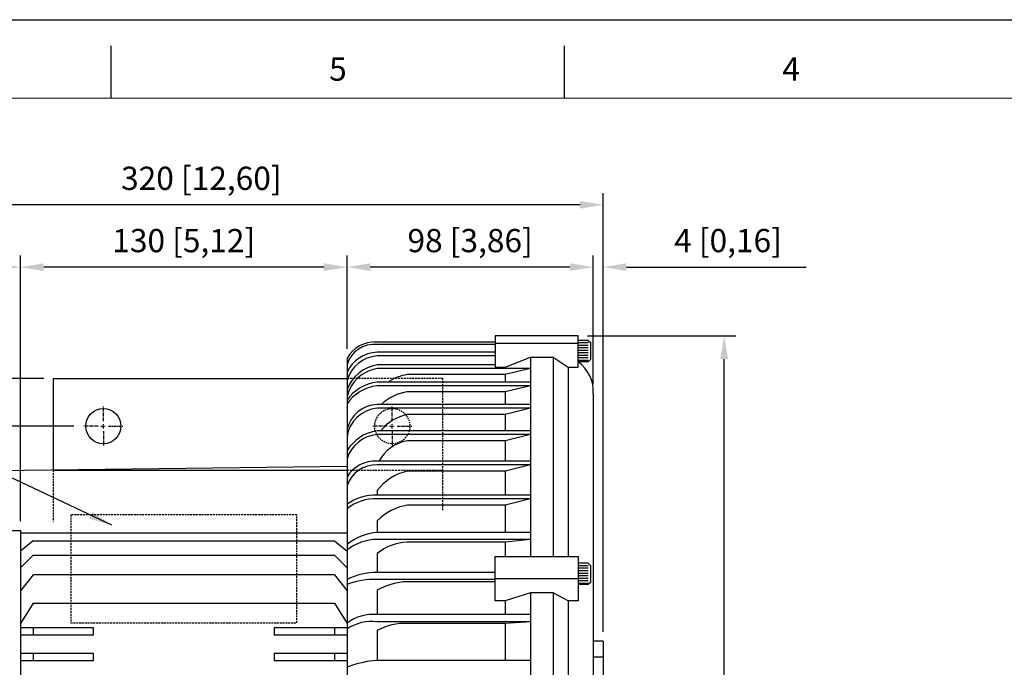
# Model space of a CAD drawing. Units: millimetres. Extents: x 2627 to 4518, y 137 to 1474.
# Drawn here: x 3560 to 3952, y 1216 to 1474 of the extents above; entities that cross this region are included whole.
import ezdxf
from ezdxf.enums import TextEntityAlignment as Align

# ---------------------------------------------------------------- set-up
doc = ezdxf.new("R2010")
doc.units = ezdxf.units.MM
doc.linetypes.add('CENTER', pattern=[2, 1.25, -0.25, 0.25, -0.25])
doc.linetypes.add('HIDDEN', pattern=[0.375, 0.25, -0.125])
doc.layers.add('CN', color=1, linetype='CENTER')
doc.layers.add('HIDE', color=7, linetype='HIDDEN')
doc.styles.add('DH1', font='arial.ttf', dxfattribs={"width": 0.8})
doc.styles.add('ROMANS', font='romans')
doc.styles.get("Standard").update_dxf_attribs({"font": 'txt.shx', "bigfont": 'chineset.shx'})
doc.dimstyles.new('ISO-25', dxfattribs={"dimtxt": 2.5, "dimasz": 2.5, "dimexe": 1.25, "dimexo": 0.625, "dimtad": 1, "dimtxsty": 'Standard', "dimcen": 2.5, "dimadec": 0, "dimazin": 0, "dimtfac": 1, "dimtmove": 0, "dimatfit": 3, "dimfxl": 0, "dimarcsym": 0})

# ---------------------------------------------------------------- blocks, each defined once
blk = doc.blocks.new('*D76')
at = {"color": 0, "lineweight": -2}
for p, q in [((3471.88, 1260), (3471.88, 1404.99)), ((3791.88, 1230.46), (3791.88, 1404.99)), ((3782.63, 1400.36), (3481.13, 1400.36))]:
    blk.add_line(p, q, dxfattribs=at)
at = {"color": 0}
for points in [[(3481.13, 1401.9), (3481.13, 1398.82), (3471.88, 1400.36)], [(3782.63, 1401.9), (3782.63, 1398.82), (3791.88, 1400.36)]]:
    blk.add_solid(points, dxfattribs=at)
at = {"layer": 'DEFPOINTS', "color": 0}
for p in [(3471.88, 1400.36), (3471.88, 1256.3), (3791.88, 1226.76)]:
    blk.add_point(p, dxfattribs=at)
at = {"color": 0, "insert": (3631.88, 1409.72), "char_height": 9.25, "attachment_point": 5, "style": 'ROMANS'}
blk.add_mtext('320 [12,60]', dxfattribs=at)
blk = doc.blocks.new('*D77')
at = {"color": 0, "lineweight": -2}
for p, q in [((3689.88, 1343.08), (3689.88, 1380.21)), ((3787.88, 1329), (3787.88, 1380.21)), ((3778.63, 1375.58), (3699.13, 1375.58))]:
    blk.add_line(p, q, dxfattribs=at)
at = {"color": 0}
for points in [[(3699.13, 1377.12), (3699.13, 1374.04), (3689.88, 1375.58)], [(3778.63, 1377.12), (3778.63, 1374.04), (3787.88, 1375.58)]]:
    blk.add_solid(points, dxfattribs=at)
at = {"layer": 'DEFPOINTS', "color": 0}
for p in [(3689.88, 1375.58), (3689.88, 1339.38), (3787.88, 1325.3)]:
    blk.add_point(p, dxfattribs=at)
at = {"color": 0, "insert": (3738.88, 1384.94), "char_height": 9.25, "attachment_point": 5, "style": 'ROMANS'}
blk.add_mtext('98 [3,86]', dxfattribs=at)
blk = doc.blocks.new('*D78')
at = {"color": 0, "lineweight": -2}
for p, q in [((3787.88, 1329), (3787.88, 1380.21)), ((3791.88, 1230.46), (3791.88, 1380.21)), ((3778.63, 1375.58), (3769.38, 1375.58)), ((3801.13, 1375.58), (3872.7, 1375.58))]:
    blk.add_line(p, q, dxfattribs=at)
at = {"color": 0}
for points in [[(3778.63, 1377.12), (3778.63, 1374.04), (3787.88, 1375.58)], [(3801.13, 1377.12), (3801.13, 1374.04), (3791.88, 1375.58)]]:
    blk.add_solid(points, dxfattribs=at)
at = {"layer": 'DEFPOINTS', "color": 0}
for p in [(3791.88, 1375.58), (3787.88, 1325.3), (3791.88, 1226.76)]:
    blk.add_point(p, dxfattribs=at)
at = {"color": 0, "insert": (3841.54, 1384.94), "char_height": 9.25, "attachment_point": 5, "style": 'ROMANS'}
blk.add_mtext('4 [0,16]', dxfattribs=at)
blk = doc.blocks.new('*D80')
at = {"color": 0, "lineweight": -2}
for p, q in [((3569.18, 1331.3), (3289.88, 1331.3)), ((3294.51, 1042.55), (3294.51, 1322.05)), ((3569.18, 1033.3), (3289.88, 1033.3))]:
    blk.add_line(p, q, dxfattribs=at)
at = {"color": 0}
for points in [[(3292.97, 1322.05), (3296.05, 1322.05), (3294.51, 1331.3)], [(3292.97, 1042.55), (3296.05, 1042.55), (3294.51, 1033.3)]]:
    blk.add_solid(points, dxfattribs=at)
at = {"layer": 'DEFPOINTS', "color": 0}
for p in [(3294.51, 1331.3), (3572.88, 1331.3), (3572.88, 1033.3)]:
    blk.add_point(p, dxfattribs=at)
at = {"color": 0, "insert": (3285.15, 1182.3), "char_height": 9.25, "attachment_point": 5, "rotation": 90, "style": 'ROMANS'}
blk.add_mtext('298 [11,73]', dxfattribs=at)
blk = doc.blocks.new('*D81')
at = {"color": 0, "lineweight": -2}
for p, q in [((3581.18, 1312.3), (3320.57, 1312.3)), ((3325.19, 1061.55), (3325.19, 1303.05)), ((3581.18, 1052.3), (3320.57, 1052.3))]:
    blk.add_line(p, q, dxfattribs=at)
at = {"color": 0}
for points in [[(3323.65, 1303.05), (3326.74, 1303.05), (3325.19, 1312.3)], [(3323.65, 1061.55), (3326.74, 1061.55), (3325.19, 1052.3)]]:
    blk.add_solid(points, dxfattribs=at)
at = {"layer": 'DEFPOINTS', "color": 0}
for p in [(3325.19, 1312.3), (3584.88, 1312.3), (3584.88, 1052.3)]:
    blk.add_point(p, dxfattribs=at)
at = {"color": 0, "insert": (3315.83, 1182.3), "char_height": 9.25, "attachment_point": 5, "rotation": 90, "style": 'ROMANS'}
blk.add_mtext('260 [10,24]', dxfattribs=at)
blk = doc.blocks.new('*D84')
at = {"color": 0, "lineweight": -2}
for p, q in [((3471.88, 1260), (3471.88, 1380.21)), ((3559.88, 1274.5), (3559.88, 1380.21)), ((3550.63, 1375.58), (3481.13, 1375.58))]:
    blk.add_line(p, q, dxfattribs=at)
at = {"color": 0}
for points in [[(3481.13, 1377.12), (3481.13, 1374.04), (3471.88, 1375.58)], [(3550.63, 1377.12), (3550.63, 1374.04), (3559.88, 1375.58)]]:
    blk.add_solid(points, dxfattribs=at)
at = {"layer": 'DEFPOINTS', "color": 0}
for p in [(3471.88, 1375.58), (3559.88, 1270.8), (3471.88, 1256.3)]:
    blk.add_point(p, dxfattribs=at)
at = {"color": 0, "insert": (3515.88, 1384.94), "char_height": 9.25, "attachment_point": 5, "style": 'ROMANS'}
blk.add_mtext('88 [3,46]', dxfattribs=at)
blk = doc.blocks.new('*D85')
at = {"color": 0, "lineweight": -2}
for p, q in [((3559.88, 1274.5), (3559.88, 1380.21)), ((3689.88, 1343.08), (3689.88, 1380.21)), ((3680.63, 1375.58), (3569.13, 1375.58))]:
    blk.add_line(p, q, dxfattribs=at)
at = {"color": 0}
for points in [[(3569.13, 1377.12), (3569.13, 1374.04), (3559.88, 1375.58)], [(3680.63, 1377.12), (3680.63, 1374.04), (3689.88, 1375.58)]]:
    blk.add_solid(points, dxfattribs=at)
at = {"layer": 'DEFPOINTS', "color": 0}
for p in [(3559.88, 1375.58), (3689.88, 1339.38), (3559.88, 1270.8)]:
    blk.add_point(p, dxfattribs=at)
at = {"color": 0, "insert": (3624.88, 1384.94), "char_height": 9.25, "attachment_point": 5, "style": 'ROMANS'}
blk.add_mtext('130 [5,12]', dxfattribs=at)
blk = doc.blocks.new('*D88')
at = {"color": 0, "lineweight": -2}
for p, q in [((3785.58, 1348.25), (3844.64, 1348.25)), ((3840.02, 1025.5), (3840.02, 1339)), ((3785.58, 1016.25), (3844.64, 1016.25))]:
    blk.add_line(p, q, dxfattribs=at)
at = {"color": 0}
for points in [[(3838.47, 1339), (3841.56, 1339), (3840.02, 1348.25)], [(3838.47, 1025.5), (3841.56, 1025.5), (3840.02, 1016.25)]]:
    blk.add_solid(points, dxfattribs=at)
at = {"layer": 'DEFPOINTS', "color": 0}
for p in [(3781.88, 1348.25), (3840.02, 1348.25), (3781.88, 1016.25)]:
    blk.add_point(p, dxfattribs=at)
at = {"color": 0, "insert": (3830.66, 1182.25), "char_height": 9.25, "attachment_point": 5, "rotation": 90, "style": 'ROMANS'}
blk.add_mtext('332 [13,07]', dxfattribs=at)

msp = doc.modelspace()

# ---------------------------------------------------------------- linework, layer by layer
for p, q in [((2626.748, 1474.048), (4517.901, 1474.048)), ((2626.748, 1474.048), (4517.901, 1474.048)), ((2626.748, 1474.048), (4517.901, 1474.048)), ((2626.748, 1474.048), (4517.901, 1474.048)), ((2626.748, 1474.048), (4517.901, 1474.048)), ((2626.748, 1474.048), (4517.901, 1474.048)), ((2626.748, 1474.048), (4517.901, 1474.048)), ((2626.748, 1474.048), (4517.901, 1474.048)), ((3596.054, 1442.787), (3596.054, 1463.657)), ((3776.466, 1442.787), (3776.466, 1463.657)), ((3700.621, 1345.801), (3748.876, 1345.801)), ((3748.876, 1344.773), (3701.876, 1344.773)), ((3781.876, 1348.252), (3748.876, 1348.252)), ((3748.876, 1348.252), (3748.876, 1335.826)), ((3781.876, 1345.188), (3748.876, 1345.188)), ((3781.876, 1335.826), (3781.876, 1348.252)), ((3785.876, 1346.44), (3781.876, 1346.44)), ((3785.876, 1345.44), (3781.876, 1345.44)), ((3785.876, 1344.44), (3781.876, 1344.44)), ((3785.876, 1346.44), (3786.876, 1345.44)), ((3786.876, 1338.94), (3786.876, 1345.44)), ((3748.876, 1341.702), (3701.876, 1341.702)), ((3785.876, 1343.44), (3781.876, 1343.44)), ((3785.876, 1342.44), (3781.876, 1342.44)), ((3785.876, 1341.44), (3781.876, 1341.44)), ((3689.876, 1339.375), (3689.876, 1182.301)), ((3748.876, 1340.24), (3701.876, 1340.24)), ((3748.876, 1336.711), (3701.876, 1336.711)), ((3752.876, 1335.826), (3762.876, 1339.731)), ((3762.876, 1339.731), (3762.876, 1260.364)), ((3762.876, 1339.731), (3771.876, 1339.731)), ((3771.876, 1339.731), (3771.876, 1260.364)), ((3771.876, 1339.731), (3777.876, 1335.826)), ((3785.876, 1340.44), (3781.876, 1340.44)), ((3785.876, 1339.44), (3781.876, 1339.44)), ((3785.876, 1338.44), (3781.876, 1338.44)), ((3785.876, 1337.94), (3781.876, 1337.94)), ((3786.876, 1338.94), (3785.876, 1337.94)), ((3762.876, 1335.211), (3701.876, 1335.211)), ((3752.876, 1332.821), (3713.876, 1332.821)), ((3748.876, 1335.826), (3752.876, 1335.826)), ((3762.876, 1335.211), (3752.876, 1332.821)), ((3752.876, 1332.821), (3752.876, 1329.843)), ((3777.876, 1335.826), (3781.876, 1335.826)), ((3777.876, 1335.826), (3777.876, 1260.364)), ((3572.876, 1331.301), (3689.876, 1331.301)), ((3572.876, 1331.301), (3572.876, 1294.764)), ((3762.876, 1329.843), (3701.876, 1329.843)), ((3762.876, 1328.38), (3701.876, 1328.38)), ((3752.876, 1325.991), (3713.876, 1325.991)), ((3762.876, 1328.38), (3752.876, 1325.991)), ((3752.876, 1325.991), (3752.876, 1320.971)), ((3787.876, 1325.301), (3787.876, 1182.301)), ((3762.876, 1320.971), (3701.876, 1320.971)), ((3762.876, 1319.471), (3701.876, 1319.471)), ((3752.876, 1316.973), (3713.876, 1316.973)), ((3762.876, 1319.471), (3752.876, 1316.973)), ((3752.876, 1316.973), (3752.876, 1310.458)), ((3762.876, 1310.458), (3701.876, 1310.458)), ((3762.876, 1308.958), (3701.876, 1308.958)), ((3752.876, 1306.454), (3713.876, 1306.454)), ((3762.876, 1308.958), (3752.876, 1306.454)), ((3752.876, 1306.454), (3752.876, 1298.353)), ((3762.876, 1298.353), (3701.876, 1298.353)), ((3689.876, 1296.286), (3496.876, 1293.775)), ((3572.876, 1294.801), (3689.876, 1294.801)), ((3762.876, 1296.853), (3701.876, 1296.853)), ((3752.876, 1294.373), (3713.876, 1294.373)), ((3762.876, 1296.853), (3752.876, 1294.373)), ((3752.876, 1294.373), (3752.876, 1284.807)), ((3701.876, 1286.641), (3701.876, 1284.807)), ((3762.876, 1284.807), (3701.876, 1284.807)), ((3762.876, 1283.307), (3701.876, 1283.307)), ((3762.876, 1283.307), (3752.876, 1280.883)), ((3752.876, 1280.883), (3713.876, 1280.883)), ((3752.876, 1280.883), (3752.876, 1269.991)), ((3701.876, 1274.66), (3701.876, 1269.991)), ((3487.876, 1270.801), (3559.876, 1270.801)), ((3559.876, 1270.801), (3559.876, 1182.301)), ((3762.876, 1269.991), (3701.876, 1269.991)), ((3559.876, 1269.801), (3689.876, 1269.801)), ((3564.876, 1266.692), (3559.876, 1262.603)), ((3564.876, 1266.692), (3684.876, 1266.692)), ((3684.876, 1266.692), (3689.876, 1262.603)), ((3762.876, 1267.221), (3701.876, 1267.221)), ((3752.876, 1266.153), (3713.876, 1266.153)), ((3762.876, 1267.221), (3752.876, 1266.153)), ((3752.876, 1266.153), (3752.876, 1260.364)), ((3564.876, 1260.9), (3559.876, 1255.855)), ((3564.876, 1260.9), (3684.876, 1260.9)), ((3684.876, 1260.9), (3689.876, 1255.855)), ((3701.876, 1261.565), (3701.876, 1254.091)), ((3748.876, 1260.364), (3781.876, 1260.364)), ((3748.876, 1242.795), (3748.876, 1260.364)), ((3781.876, 1260.364), (3781.876, 1242.795)), ((3785.876, 1257.708), (3781.876, 1257.708)), ((3785.876, 1256.708), (3781.876, 1256.708)), ((3785.876, 1255.708), (3781.876, 1255.708)), ((3785.876, 1254.708), (3781.876, 1254.708)), ((3785.876, 1257.708), (3786.876, 1256.708)), ((3786.876, 1250.208), (3786.876, 1256.708)), ((3564.876, 1253.169), (3559.876, 1246.762)), ((3684.876, 1253.169), (3564.876, 1253.169)), ((3684.876, 1253.169), (3689.876, 1246.762)), ((3748.876, 1254.091), (3701.876, 1254.091)), ((3748.876, 1251.239), (3701.876, 1251.239)), ((3748.876, 1250.368), (3713.876, 1250.368)), ((3781.876, 1251.592), (3748.876, 1251.592)), ((3785.876, 1253.708), (3781.876, 1253.708)), ((3785.876, 1252.708), (3781.876, 1252.708)), ((3785.876, 1251.708), (3781.876, 1251.708)), ((3785.876, 1250.708), (3781.876, 1250.708)), ((3701.876, 1246.97), (3701.876, 1237.307)), ((3785.876, 1249.708), (3781.876, 1249.708)), ((3785.876, 1249.208), (3781.876, 1249.208)), ((3786.876, 1250.208), (3785.876, 1249.208)), ((3752.876, 1242.795), (3748.876, 1242.795)), ((3762.876, 1245.949), (3752.876, 1242.795)), ((3752.876, 1242.795), (3752.876, 1237.307)), ((3762.876, 1245.949), (3762.876, 1182.301)), ((3771.876, 1245.949), (3762.876, 1245.949)), ((3771.876, 1245.949), (3771.876, 1182.301)), ((3777.876, 1242.795), (3771.876, 1245.949)), ((3781.876, 1242.795), (3777.876, 1242.795)), ((3777.876, 1242.795), (3777.876, 1182.301)), ((3564.876, 1241.795), (3559.876, 1233.718)), ((3564.876, 1241.795), (3684.876, 1241.795)), ((3684.876, 1241.795), (3689.876, 1233.718)), ((3762.876, 1237.307), (3701.876, 1237.307)), ((3559.876, 1232.101), (3588.876, 1232.101)), ((3564.876, 1232.101), (3564.876, 1229.101)), ((3588.876, 1232.101), (3588.876, 1229.101)), ((3660.876, 1232.101), (3689.876, 1232.101)), ((3660.876, 1232.101), (3660.876, 1229.101)), ((3684.876, 1232.101), (3684.876, 1229.101)), ((3762.876, 1234.391), (3701.876, 1234.391)), ((3701.876, 1230.982), (3701.876, 1219.071)), ((3752.876, 1233.802), (3712.125, 1233.802)), ((3762.876, 1234.391), (3752.876, 1233.802)), ((3752.876, 1233.802), (3752.876, 1219.071)), ((3588.876, 1229.101), (3559.876, 1229.101)), ((3689.876, 1229.101), (3660.876, 1229.101)), ((3791.876, 1226.759), (3787.876, 1226.759)), ((3791.876, 1226.759), (3791.876, 1182.301)), ((3559.876, 1221.901), (3588.876, 1221.901)), ((3564.876, 1221.901), (3564.876, 1218.901)), ((3588.876, 1221.901), (3588.876, 1218.901)), ((3660.876, 1221.901), (3689.876, 1221.901)), ((3660.876, 1221.901), (3660.876, 1218.901)), ((3684.876, 1221.901), (3684.876, 1218.901)), ((3762.876, 1219.071), (3701.876, 1219.071)), ((3791.876, 1220.301), (3787.876, 1220.301)), ((3588.876, 1218.901), (3559.876, 1218.901)), ((3689.876, 1218.901), (3660.876, 1218.901))]:
    msp.add_line(p, q)
at = {"color": 73, "lineweight": 20}
msp.add_line((4498.112, 1442.787), (2693.997, 1442.787), dxfattribs=at)
msp.add_circle((3592.876, 1312.301), 7)
for centre, radius, start, end in [((3701.085, 1332.83), 12.98, 87.95264, 149.717), ((3700.592, 1333.705), 11.142, 83.38241, 164.10152), ((3702.324, 1328.051), 13.659, 91.88087, 155.69846), ((3702.77, 1326.874), 13.396, 93.82664, 164.27159), ((3704.666, 1321.061), 15.896, 100.11049, 158.50343), ((3773.845, 1326.323), 14.068, 355.83498, 55.18962), ((3703.993, 1320.867), 14.499, 98.39612, 166.82468), ((3717.019, 1313.19), 19.881, 99.09561, 123.10839), ((3703.681, 1313.313), 16.628, 96.23149, 146.12174), ((3703.681, 1311.851), 16.628, 96.23149, 146.12174), ((3717.019, 1306.36), 19.881, 99.09561, 132.69835), ((3702.612, 1307.862), 13.129, 93.2129, 165.93461), ((3703.072, 1306.188), 13.336, 95.1485, 171.7055), ((3717.69, 1298.987), 18.386, 101.97453, 141.39944), ((3704.141, 1294.06), 16.554, 97.86692, 149.51811), ((3703.132, 1295.118), 13.897, 95.18517, 162.52593), ((3716.541, 1290.823), 15.857, 99.67721, 151.64797), ((3701.042, 1285.39), 12.989, 86.3204, 149.27979), ((3701.463, 1284.57), 12.289, 88.07451, 160.53721), ((3718.536, 1273.963), 20.935, 102.86161, 142.73004), ((3701.156, 1265.451), 19.369, 87.86965, 125.61709), ((3700.762, 1266.576), 16.768, 86.19112, 130.48278), ((3718.03, 1258.19), 23.07, 100.37395, 134.44519), ((3703.401, 1248.95), 21.096, 94.14553, 129.87578), ((3702.394, 1246.306), 20.921, 91.42034, 126.75362), ((3714.616, 1246.227), 19.94, 92.1291, 129.71398), ((3702.043, 1226.816), 27.275, 90.35049, 116.49203), ((3700.703, 1221.63), 29.633, 87.73282, 111.43197), ((3714.707, 1224.546), 25.836, 91.84452, 119.77945), ((3700.331, 1219.787), 17.588, 84.96248, 126.4758), ((3699.591, 1216.712), 17.826, 82.63757, 123.02673), ((3713.045, 1210.422), 23.398, 87.74703, 118.51168), ((3705.492, 1174.476), 44.742, 94.63661, 110.42863)]:
    msp.add_arc(centre, radius, start, end)
at = {"layer": 'CN'}
for p, q in [((3592.876, 1314.301), (3592.876, 1320.301)), ((3707.876, 1314.301), (3707.876, 1320.301)), ((3592.876, 1311.301), (3592.876, 1313.301)), ((3707.876, 1311.301), (3707.876, 1313.301)), ((3590.876, 1312.301), (3584.876, 1312.301)), ((3591.876, 1312.301), (3593.876, 1312.301)), ((3592.876, 1310.301), (3592.876, 1304.301)), ((3594.876, 1312.301), (3600.876, 1312.301)), ((3705.876, 1312.301), (3699.876, 1312.301)), ((3706.876, 1312.301), (3708.876, 1312.301)), ((3707.876, 1310.301), (3707.876, 1304.301)), ((3709.876, 1312.301), (3715.876, 1312.301))]:
    msp.add_line(p, q, dxfattribs=at)
at = {"layer": 'HIDE', "ltscale": 3}
for p, q in [((3727.876, 1331.301), (3689.876, 1331.301)), ((3727.876, 1331.301), (3727.876, 1278.497)), ((3572.876, 1294.764), (3572.876, 1274.292)), ((3689.876, 1294.801), (3727.876, 1294.801))]:
    msp.add_line(p, q, dxfattribs=at)
at = {"layer": 'HIDE', "color": 1, "ltscale": 3}
msp.add_lwpolyline([(3579.876, 1276.96), (3579.876, 1233.96), (3669.876, 1233.96), (3669.876, 1276.96)], close=True, dxfattribs=at)
at = {"layer": 'HIDE', "ltscale": 2.5}
msp.add_circle((3707.876, 1312.301), 7, dxfattribs=at)

# ---------------------------------------------------------------- texts
at = {"style": 'DH1'}
for s, p in [('5', (3686.26, 1453.222)), ('4', (3866.672, 1453.222))]:
    msp.add_text(s, height=9.276, dxfattribs=at).set_placement(p, align=Align.MIDDLE)

# ---------------------------------------------------------------- dimensions: what is measured, and where the dimension line sits
for base, p1, p2, picture, middle in [((3471.876, 1400.361), (3791.876, 1226.759), (3471.876, 1256.301), '*D76', (3631.876, 1409.721)), ((3471.876, 1375.582), (3559.876, 1270.801), (3471.876, 1256.301), '*D84', (3515.876, 1384.942)), ((3559.876, 1375.582), (3689.876, 1339.375), (3559.876, 1270.801), '*D85', (3624.876, 1384.942)), ((3689.876, 1375.582), (3787.876, 1325.301), (3689.876, 1339.375), '*D77', (3738.876, 1384.942)), ((3791.876, 1375.582), (3787.876, 1325.301), (3791.876, 1226.759), '*D78', (3841.539, 1384.942))]:
    dim = msp.add_linear_dim(base=base, p1=p1, p2=p2, dimstyle='ISO-25', override={"dimscale": 3.7, "dimexo": 1, "dimdec": 2, "dimtxsty": 'ROMANS', "dimcen": 0, "dimtm": 0.03, "dimtfac": 0.6, "dimtofl": 0, "dimtzin": 8})
    dim.commit()
    dim.dimension.update_dxf_attribs({"geometry": picture, "text_midpoint": middle})
for base, p1, p2, picture, middle in [((3840.016, 1348.252), (3781.876, 1016.251), (3781.876, 1348.252), '*D88', (3830.656, 1182.251)), ((3294.508, 1331.301), (3572.876, 1033.301), (3572.876, 1331.301), '*D80', (3285.147, 1182.301)), ((3325.194, 1312.301), (3584.876, 1052.301), (3584.876, 1312.301), '*D81', (3315.834, 1182.301))]:
    dim = msp.add_linear_dim(base=base, p1=p1, p2=p2, angle=90, dimstyle='ISO-25', override={"dimscale": 3.7, "dimexo": 1, "dimdec": 2, "dimtxsty": 'ROMANS', "dimcen": 0, "dimtm": 0.03, "dimtfac": 0.6, "dimtofl": 0, "dimtzin": 8})
    dim.commit()
    dim.dimension.update_dxf_attribs({"geometry": picture, "text_midpoint": middle})

# ---------------------------------------------------------------- leaders
at = {"annotation_type": 0, "has_hookline": 1, "hookline_direction": 1, "text_width": 152.381}
msp.add_leader([(3596.198, 1272.926), (3384.068, 1372.656), (3374.818, 1372.656)], dimstyle='ISO-25', override={"dimscale": 3.7, "dimexo": 1, "dimtxsty": 'ROMANS', "dimcen": 0, "dimtm": 0.03, "dimtfac": 0.6, "dimtofl": 0}, dxfattribs=at)

doc.saveas('drawing.dxf')
